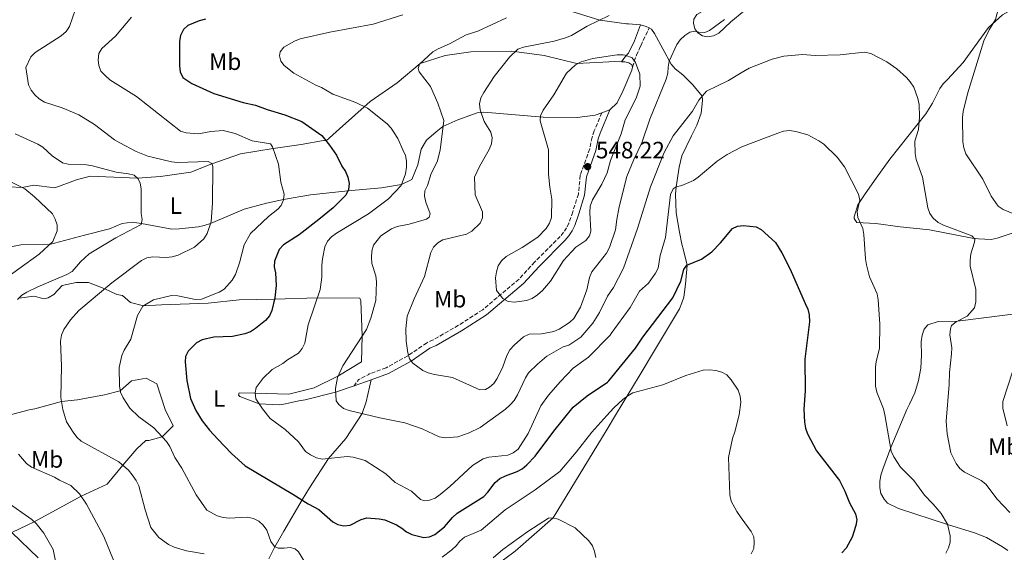
# Model space of a CAD drawing. Units: metres. Extents: x 570113 to 573557, y 4710280 to 4712628.
# Drawn here: x 571537 to 571953, y 4711650 to 4711875 of the extents above; entities that cross this region are included whole.
import ezdxf
from ezdxf.enums import TextEntityAlignment as Align

# ---------------------------------------------------------------- set-up
doc = ezdxf.new("R2010")
doc.units = ezdxf.units.M
doc.header["$MEASUREMENT"] = 0
doc.linetypes.add('DGN Style 3', pattern=[2.435890702152634, 1.739921930109024, -0.6959687720436097])
for name, color, linetype, lineweight in [('Barranco lineal', 142, 'DGN Style 3', 13), ('Camino', 7, 'DGN Style 3', 0), ('Cota de punto acotado terreno', 7, 'Continuous', 0), ('Curva de nivel directora', 30, 'Continuous', 30), ('Curva de nivel intermedia', 30, 'Continuous', 0), ('Etiqueta de uso rústico', 92, 'Continuous', 0), ('Línea de cambio de uso (parcela vista)', 92, 'Continuous', 0), ('Margen derecho', 7, 'Continuous', 0), ('Punto acotado terreno (símbolo)', 7, 'Continuous', 0)]:
    doc.layers.add(name, color=color, linetype=linetype, lineweight=lineweight)
doc.styles.add('Style-Arial', font='arial.ttf')

# ---------------------------------------------------------------- blocks, each defined once
blk = doc.blocks.new('5PATER')
at = {"layer": 'Barranco lineal', "linetype": 'Continuous', "lineweight": 0}
h = blk.add_hatch(color=51, dxfattribs=at)
edge = h.paths.add_edge_path()
edge.add_ellipse((0, 0), major_axis=(-0.1095731443231308, -0.1110710700762829), ratio=0.9994222409660317, start_angle=0, end_angle=360)

msp = doc.modelspace()

# ---------------------------------------------------------------- linework, layer by layer
at = {"layer": 'Camino', "color": 7, "linetype": 'DGN Style 3', "lineweight": 0, "extrusion": (-0.273131909453642, 0.1525321662207383, 0.9498067689305107), "elevation": 563054.4542355966, "flags": 128}
msp.add_lwpolyline([(-4392454.080389415, -1707775.560869495), (-4392449.515479916, -1707778.725454975), (-4392446.277235268, -1707779.172972114)], dxfattribs=at)
at = {"layer": 'Camino', "color": 7, "linetype": 'DGN Style 3', "lineweight": 0, "extrusion": (-0.1734850774536013, -0.06327102861646454, 0.9828019662367047), "elevation": -396766.5817397075, "flags": 128}
msp.add_lwpolyline([(-4230649.331671976, 2114559.77572291), (-4230649.331671977, 2114558.85512528)], dxfattribs=at)
at = {"layer": 'Camino', "color": 7, "linetype": 'DGN Style 3', "lineweight": 0}
for points in [[(571796.1199999999, 4711854.949999999, 545.3399999999966), (571797.8000000007, 4711859.930000002, 544.3000000000029), (571799.6499999971, 4711863.970000001, 543.1600000000036), (571803.1999999988, 4711871.449999999, 541.6900000000023)], [(571783.1999999983, 4711835.630000001, 547.6000000000059), (571780.0100000009, 4711827.960000002, 547.7299999999959), (571779.1000000013, 4711825.270000001, 547.7299999999959), (571778.0700000008, 4711820.359999999, 547.7299999999959), (571774.0699999998, 4711809.180000002, 547.7299999999959), (571773.2800000008, 4711801.26, 547.7299999999959), (571770.879999998, 4711793.710000002, 546.9900000000054), (571769.2899999988, 4711788.990000002, 546.9900000000054), (571768.3199999988, 4711787.02, 546), (571767.0399999979, 4711785.12, 545.5000000000001), (571765.6099999996, 4711783.350000001, 545.5000000000001), (571754.7699999991, 4711772.510000001, 545.5000000000001), (571748.1900000009, 4711765.310000001, 545.7500000000001), (571732.8399999997, 4711752.37, 544.2599999999949), (571722.5300000011, 4711745.77, 542.3999999999943), (571711.8999999983, 4711739.609999999, 541.0399999999937), (571709.149999999, 4711738.380000002, 541.0399999999937), (571701.1999999986, 4711732.890000001, 540.0000000000001), (571691.9499999993, 4711727.850000001, 538.5200000000041), (571685.3099999985, 4711725.390000002, 537.2400000000054)]]:
    msp.add_polyline3d(points, dxfattribs=at)
at = {"layer": 'Curva de nivel directora', "color": 30, "linetype": 'Continuous', "lineweight": 30, "elevation": 525.0000000000001, "flags": 128}
for points in [[(571615.5899999988, 4711875.11), (571612.9600000002, 4711874.490000002), (571608.139999999, 4711872.510000001), (571606.3399999996, 4711870.77), (571605.0700000001, 4711868.330000001), (571604.5800000007, 4711865.880000002), (571604.6199999986, 4711855.440000001), (571604.8800000001, 4711852.880000002), (571606.02, 4711850.580000003), (571609.869999999, 4711847.980000002), (571619.069999999, 4711843.78), (571631.5900000005, 4711840.020000001), (571636.7299999992, 4711838.890000002), (571641.6800000002, 4711836.949999999), (571649.1399999988, 4711834.810000002), (571656.3299999995, 4711831.900000002), (571664.7800000008, 4711826.020000001), (571668.1, 4711821.960000002), (571671.0500000004, 4711817.7), (571673.29, 4711813.02), (571674.8099999999, 4711810.730000001), (571675.8400000003, 4711808.360000002), (571676.2899999997, 4711805.740000002), (571676.0499999982, 4711803.11), (571674.9999999999, 4711800.84), (571669.5399999993, 4711795.490000002), (571663.5800000004, 4711790.430000001), (571655.2000000007, 4711784.010000001), (571648.6200000005, 4711779.770000001), (571646.7299999994, 4711777.810000001), (571644.8299999995, 4711772.949999999), (571644.6900000009, 4711770.460000002), (571645.1600000003, 4711767.949999999), (571645.48, 4711762.54), (571644.8899999998, 4711757.390000002), (571643.6000000001, 4711752.090000001), (571642.6199999988, 4711749.800000002), (571640.9899999994, 4711747.859999999), (571636.8200000008, 4711744.359999999), (571634.6999999996, 4711743.029999999), (571632.2199999986, 4711742.2), (571627.0399999997, 4711741.050000001), (571619.1600000006, 4711740.710000001), (571614.1299999993, 4711739.62), (571611.8699999994, 4711738.350000001), (571608.2599999997, 4711734.83), (571607.1899999991, 4711732.57), (571607.0599999994, 4711730.310000001), (571607.6999999987, 4711722.410000003), (571609.3199999991, 4711714.840000001), (571611.5499999998, 4711709.800000001), (571614.2099999997, 4711705.449999999), (571617.3199999989, 4711701.420000001)], [(571617.3199999989, 4711701.420000001), (571620.8199999991, 4711697.59), (571626.6500000008, 4711691.590000001), (571632.3199999991, 4711686.369999999), (571652.5799999988, 4711674.440000001), (571659.0099999994, 4711670.28), (571663.52, 4711667.92), (571669.4000000008, 4711662.75), (571671.6000000002, 4711661.560000001), (571674.1399999994, 4711661.070000002), (571676.7799999992, 4711661.26), (571681.389999998, 4711663.650000001), (571683.7899999986, 4711664.380000002), (571689.019999999, 4711663.990000002), (571691.4699999989, 4711663.510000001), (571696.3700000005, 4711661.440000001), (571698.6799999995, 4711660.080000003), (571700.5899999982, 4711658.470000003), (571702.8799999993, 4711657.41), (571707.9499999988, 4711656.050000002), (571710.3799999984, 4711656.310000001), (571712.6299999993, 4711657.390000001), (571716.619999999, 4711660.570000002), (571720.079999999, 4711664.540000001), (571722.0899999985, 4711666.310000001), (571733.2599999999, 4711673.420000001), (571735.019999999, 4711675.2), (571738.1399999993, 4711679.36), (571740.0999999996, 4711680.960000004), (571742.3999999996, 4711682.180000001), (571747.3399999995, 4711683.939999999), (571749.5399999988, 4711685.130000001), (571751.5300000003, 4711686.760000001), (571755.0099999983, 4711690.450000001), (571762.9000000006, 4711701.080000001), (571771.0999999993, 4711711.130000001), (571777.019999998, 4711715.920000001), (571785.5999999989, 4711721.770000001), (571786.1100000008, 4711722.300000003), (571797.3899999995, 4711736.130000001), (571800.4800000008, 4711740.789999999), (571813.19, 4711757.430000001), (571816.5299999993, 4711764.400000002), (571817.8399999992, 4711769.359999999), (571819.0899999987, 4711771.150000002), (571825.3000000002, 4711773.74), (571829.6499999999, 4711776.86), (571833.4199999984, 4711780.600000001), (571838.4199999986, 4711786.65), (571840.5699999987, 4711787.65), (571843.0399999986, 4711788.01), (571848.3899999997, 4711787.380000002), (571850.6299999993, 4711786.270000001), (571856.5899999982, 4711780.75), (571859.3499999987, 4711776.470000002), (571862.8600000002, 4711769.560000001), (571869.2399999994, 4711755.050000002), (571870.2699999998, 4711752.62), (571870.8399999997, 4711750.180000001), (571870.9899999995, 4711747.230000001), (571869.0499999993, 4711731.5), (571869.1199999988, 4711718.060000002), (571868.6600000005, 4711710.260000002), (571868.8599999994, 4711704.880000001), (571869.3400000001, 4711702.26), (571870.1899999994, 4711699.91), (571874.0000000005, 4711692.770000001), (571883.6999999988, 4711680.180000001), (571885.9599999986, 4711675.650000001), (571887.8699999996, 4711670.680000001), (571890.4299999989, 4711666.060000001), (571890.99, 4711663.539999999), (571890.5999999989, 4711661.210000004), (571889.0599999988, 4711656.160000001), (571886.4999999994, 4711651.61), (571884.7200000002, 4711649.59)]]:
    msp.add_lwpolyline(points, dxfattribs=at)
at = {"layer": 'Curva de nivel intermedia', "color": 30, "linetype": 'Continuous', "lineweight": 0, "flags": 128}
for points, elevation in [([(571955.3699999999, 4711889.5), (571951.1000000007, 4711880.390000001), (571949.6600000013, 4711875.079999999), (571946.9600000011, 4711870.699999998), (571944.6600000011, 4711866.02), (571937.8100000003, 4711843.65), (571935.9599999995, 4711836.149999999), (571935.6399999999, 4711833.67), (571935.7899999997, 4711823.300000001), (571936.2600000014, 4711820.84), (571937.170000001, 4711818.259999999), (571944.2300000021, 4711807.480000001), (571947.8600000018, 4711800.38), (571950.7699999999, 4711796.099999999), (571952.8700000009, 4711794.749999999), (571957.680000001, 4711792.779999999)], 540.0000000000001), ([(571560.5800000011, 4711879.439999999), (571558.1600000003, 4711872.130000001), (571556.740000001, 4711870.03), (571554.6300000009, 4711868.189999998), (571543.5900000014, 4711861.06), (571541.7800000008, 4711859.29), (571539.6599999997, 4711854.689999999), (571540.7700000006, 4711847.439999999), (571541.8400000012, 4711845.099999999), (571543.3900000004, 4711843.140000001), (571545.3100000003, 4711841.520000001), (571547.5800000012, 4711840.05), (571554.9599999995, 4711837.650000001), (571562.0499999997, 4711834.73), (571568.7400000016, 4711830.680000001), (571577.07, 4711824.210000001), (571579.3699999999, 4711822.880000001), (571586.3300000003, 4711819.269999999), (571591.1700000018, 4711817.269999999), (571593.5900000002, 4711816.649999999), (571601.2800000014, 4711814.92), (571603.7800000004, 4711814.650000001), (571616.74, 4711815.02), (571618.2599999999, 4711814.189999999), (571618.7300000016, 4711812.91), (571618.6100000008, 4711797.51), (571618.0000000006, 4711789.460000001), (571616.2700000005, 4711784.639999999), (571614.8700000013, 4711782.369999998), (571611.0100000012, 4711778.869999998), (571603.9900000005, 4711775.380000001), (571601.5800000009, 4711774.710000001), (571598.9500000002, 4711774.5), (571593.370000001, 4711774.689999999), (571590.8200000008, 4711774.279999999), (571588.5800000011, 4711773.159999999), (571576.0500000007, 4711763.749999999), (571562.0000000005, 4711752.090000001), (571558.4800000022, 4711748.149999999), (571555.7199999995, 4711743.930000001), (571554.7300000016, 4711741.63), (571554.3100000013, 4711739.100000001), (571554.7300000016, 4711728.519999999), (571554.4000000008, 4711715.220000002), (571555.2400000012, 4711710.149999999), (571556.8500000006, 4711705.02), (571559.5900000008, 4711700.529999999), (571561.1599999999, 4711698.52), (571563.0300000008, 4711696.850000001), (571578.9200000007, 4711688.079999999), (571582.990000001, 4711684.489999999), (571584.6000000002, 4711682.579999999), (571586.3200000013, 4711680.180000001), (571587.4099999999, 4711677.930000001), (571590.0600000008, 4711667.75), (571592.5199999996, 4711660.260000001), (571595.8900000001, 4711656.069999999), (571600.0200000008, 4711653.09), (571602.4000000012, 4711651.939999999), (571607.5100000009, 4711650.49), (571615.0700000003, 4711649.109999999)], 515.0000000000001), ([(571593.6399999993, 4711756.529999999), (571601.2500000001, 4711758.310000001), (571603.8400000007, 4711758.21), (571611.4300000013, 4711756.639999999), (571613.9500000004, 4711756.829999999), (571621.3800000001, 4711759.71), (571623.5199999993, 4711761.020000001), (571626.8699999999, 4711764.889999999), (571628.3200000004, 4711767.189999999), (571630.0199999991, 4711772.23), (571631.9900000006, 4711779.78), (571634.6100000002, 4711784.55), (571642.1800000007, 4711791.779999998), (571646.1600000015, 4711794.890000001), (571647.6400000014, 4711796.430000001), (571648.530000001, 4711798.84), (571648.8600000017, 4711801.159999999), (571647.5300000019, 4711806.26), (571646.4500000001, 4711813.869999998), (571643.9100000008, 4711821.27), (571643.0800000015, 4711822.460000001), (571635.2800000008, 4711823.730000001), (571628.1600000017, 4711826.899999999), (571623.0800000011, 4711828.179999998), (571617.8600000021, 4711827.749999999), (571612.5800000003, 4711826.73), (571607.3900000001, 4711827.069999999), (571605.0099999997, 4711827.859999998), (571586.4100000008, 4711842.52), (571575.1600000011, 4711849.58), (571573.1200000005, 4711851.369999998), (571571.3800000014, 4711853.21), (571570.4600000005, 4711855.539999999), (571570.1800000012, 4711858.020000001), (571570.540000001, 4711860.609999998), (571571.7800000014, 4711862.779999999), (571577.5800000018, 4711868.05), (571584.3000000007, 4711876.039999999)], 520), ([(571699.0700000006, 4711876.95), (571686.4999999999, 4711873.119999999), (571668.1400000001, 4711869.67), (571655.6000000008, 4711866.930000001), (571653.2300000016, 4711865.92), (571648.7600000012, 4711863.36), (571647.1200000005, 4711861.369999998), (571646.9100000004, 4711859.67)], 530.0000000000001), ([(571742.9500000017, 4711875.74), (571730.7099999996, 4711870.15), (571725.8100000002, 4711868.499999999), (571718.7600000004, 4711864.759999999), (571713.9600000014, 4711862.699999998), (571711.7999999999, 4711861.399999999), (571706.0700000012, 4711856.140000001), (571705.47, 4711854.350000001), (571705.9100000003, 4711852.890000001), (571710.7800000008, 4711846.779999999), (571713.8300000017, 4711839.66), (571716.3200000017, 4711832.32), (571714.8100000008, 4711819.79), (571713.53, 4711814.880000001), (571711.0600000002, 4711810.009999999), (571709.4300000007, 4711804.92), (571708.3399999999, 4711802.65), (571708.2700000006, 4711800.33), (571708.8300000017, 4711797.890000001), (571710.66, 4711792.890000001), (571710.1700000005, 4711791.480000001), (571709.0000000015, 4711790.660000001), (571701.7500000006, 4711788.49), (571696.6100000018, 4711787.489999999), (571694.2200000002, 4711786.49), (571689.7300000021, 4711783.649999999), (571686.6600000008, 4711779.67), (571685.9800000014, 4711777.070000002), (571685.8300000017, 4711774.369999998), (571685.9800000014, 4711771.869999999), (571687.6100000008, 4711766.680000001), (571687.9000000014, 4711764.199999998), (571687.6300000009, 4711756.21), (571685.5700000001, 4711748.74), (571683.7100000004, 4711744.039999999), (571673.6299999999, 4711728.599999999), (571671.3900000001, 4711723.76), (571670.5499999997, 4711718.999999999), (571670.8400000002, 4711713.829999999), (571672.0200000005, 4711712.230000001), (571673.9800000007, 4711710.67), (571676.3900000004, 4711709.759999999), (571689.3099999996, 4711706.619999998), (571699.9300000012, 4711704.600000001), (571707.2900000016, 4711702.069999999)], 535), ([(571786.2600000005, 4711876.710000001), (571776.9600000001, 4711872.180000001), (571770.3600000017, 4711868.230000001), (571767.8600000006, 4711867.24), (571763.0500000004, 4711865.84), (571750.0700000008, 4711863.4), (571747.7300000004, 4711862.52), (571744.150000002, 4711859.109999998), (571737.660000001, 4711850.939999999), (571733.2599999999, 4711844.249999999), (571731.9700000002, 4711841.88), (571731.4500000017, 4711839.439999999), (571731.6799999997, 4711836.9), (571733.4800000011, 4711831.989999999), (571736.2300000004, 4711827.480000001), (571736.7800000003, 4711825.029999999), (571736.5099999999, 4711822.539999999), (571735.5800000001, 4711820.13), (571731.4500000017, 4711812.890000001), (571729.3000000014, 4711808.369999998), (571729.6400000012, 4711800.929999999), (571732.680000001, 4711793.720000001), (571732.6900000023, 4711791.239999999), (571731.7900000014, 4711788.88), (571728.2199999996, 4711785.529999998), (571726.0100000012, 4711784.25), (571716.0300000012, 4711781.949999998), (571713.8699999999, 4711780.689999999), (571712.0300000003, 4711778.84), (571710.9000000014, 4711776.609999998), (571708.2000000014, 4711766.349999999), (571703.8099999991, 4711756.999999999), (571700.9200000013, 4711749.59), (571700.2599999997, 4711744.279999998), (571700.4000000005, 4711739.029999998), (571701.1200000002, 4711734.07), (571701.8400000001, 4711731.59), (571703.3100000008, 4711729.720000001), (571707.4800000016, 4711726.689999999), (571709.7700000004, 4711725.699999999), (571712.380000001, 4711725.039999999), (571719.9900000019, 4711723.67), (571731.6000000014, 4711718.5), (571734.0199999999, 4711718.640000001), (571735.6800000007, 4711719.570000002), (571737.5400000003, 4711721.23), (571738.9700000008, 4711723.319999999), (571741.3899999993, 4711728.220000001), (571742.9900000019, 4711733.039999999), (571744.3300000008, 4711735.359999998), (571746.100000001, 4711737.369999999), (571750.0999999997, 4711740.930000001), (571752.4500000011, 4711741.970000001), (571757.6900000004, 4711742.119999999), (571762.8400000003, 4711743.190000001), (571765.1400000004, 4711744.17), (571769.5300000003, 4711746.909999999), (571771.3800000009, 4711748.599999999), (571774.2199999996, 4711753.4), (571776.79, 4711760.74), (571778.0000000015, 4711766.009999999), (571779.0200000008, 4711768.329999999), (571785.2300000001, 4711776.250000001), (571786.4200000014, 4711778.600000001), (571788.9299999994, 4711786.15), (571789.5400000018, 4711790.550000002), (571790.57, 4711795.8), (571793.8300000011, 4711808.649999999), (571796.7700000004, 4711815.859999998), (571800.1100000021, 4711822.900000001), (571803.5099999994, 4711832.92), (571810.3500000013, 4711849.88)], 540.0000000000001), ([(571810.3500000013, 4711849.88), (571811.1700000016, 4711852.380000001), (571811.2099999996, 4711854.929999999), (571811.6900000002, 4711857.380000001), (571814.8799999999, 4711864.46), (571816.3400000016, 4711866.489999999), (571818.2500000005, 4711868.250000001), (571820.3800000006, 4711869.71), (571822.5900000011, 4711870.170000001), (571824.2600000009, 4711869.640000001), (571826.7599999999, 4711869.489999999), (571828.690000001, 4711870.380000001), (571835.0000000009, 4711875.05)], 540.0000000000001), ([(571646.9100000004, 4711859.67), (571647.5300000019, 4711857.400000001), (571648.9100000008, 4711855.550000001), (571652.9000000008, 4711852.32), (571662.3200000019, 4711847.24), (571664.6399999999, 4711846.310000001), (571669.4099999997, 4711843.5), (571679.2300000011, 4711840.019999998), (571684.0900000005, 4711837.56), (571692.4700000001, 4711830.999999999), (571694.1100000007, 4711829.109999998), (571696.9500000017, 4711824.73), (571699.0800000017, 4711819.96), (571700.11, 4711817.55), (571700.6300000007, 4711815.100000001), (571700.6300000007, 4711812.599999999), (571700.1800000014, 4711809.81), (571698.3500000008, 4711804.930000001), (571692.990000001, 4711799.269999999), (571684.5199999996, 4711792.939999999), (571670.9499999997, 4711784.730000001), (571668.8399999997, 4711783.140000001), (571667.1600000011, 4711781.279999999), (571666.1300000007, 4711778.970000001), (571665.0399999999, 4711773.81), (571664.7500000016, 4711771.179999999), (571664.7899999997, 4711766.109999999), (571664.0900000001, 4711760.869999998), (571659.0099999994, 4711745.91), (571657.6799999995, 4711738.189999999), (571656.5199999994, 4711735.98), (571654.880000001, 4711734.039999999), (571650.2800000011, 4711731.199999998), (571648.37, 4711729.58), (571643.77, 4711727.079999999), (571640.0100000004, 4711723.480000001), (571637.0199999998, 4711719.41), (571636.5700000004, 4711717.17), (571636.9500000004, 4711714.699999998), (571639.6700000007, 4711710.449999999), (571642.980000001, 4711706.439999999), (571649.2599999995, 4711701.75), (571654.9100000003, 4711696.49), (571657.9500000001, 4711692.409999999), (571660.0100000009, 4711690.989999999), (571662.5499999999, 4711689.74), (571664.9999999999, 4711689.199999999), (571675.5200000008, 4711690.350000001), (571678.0000000017, 4711690.009999998), (571683.1100000015, 4711688.609999999), (571691.7999999997, 4711683.01), (571695.8200000006, 4711679.3), (571702.7400000007, 4711675.649999999), (571706.5700000018, 4711672.140000001), (571708.3300000009, 4711671.590000001), (571710.3499999993, 4711671.899999999), (571712.7099999996, 4711672.719999999), (571714.870000001, 4711674.230000001), (571718.9900000005, 4711677.59), (571728.5700000006, 4711686.460000001), (571732.9500000015, 4711689.269999999), (571735.4800000016, 4711690.070000002), (571743.3800000009, 4711690.88), (571745.7600000014, 4711691.899999999), (571747.7700000008, 4711693.390000001), (571752.0500000011, 4711700.02), (571757.4700000014, 4711711.73), (571760.6200000008, 4711716.180000001), (571765.6600000011, 4711722.060000001), (571771.1100000005, 4711727.630000001), (571777.5800000014, 4711732.350000001), (571786.6600000006, 4711741.659999999), (571787.120000001, 4711742.26), (571795.2200000014, 4711753.36), (571799.0900000005, 4711760.15), (571802.8600000013, 4711763.529999998), (571805.8899999999, 4711767.75), (571806.9900000019, 4711769.99), (571807.8500000001, 4711775.300000001), (571810.0600000008, 4711782.909999999), (571812.2600000001, 4711801.05), (571813.2900000006, 4711803.390000001), (571814.6299999994, 4711804.3), (571817.0500000002, 4711804.930000001), (571821.9100000017, 4711806.98), (571823.9900000005, 4711808.369999998), (571831.9100000019, 4711815.119999998), (571836.2400000015, 4711817.930000001), (571842.1453749982, 4711821.060979378), (571843.0300000019, 4711821.529999998), (571857.65, 4711827.009999999), (571860.0800000018, 4711827.800000001), (571862.5700000018, 4711828.09), (571865.1900000015, 4711827.689999999), (571870.3200000012, 4711826.320000002), (571874.9600000015, 4711823.71), (571877.1200000006, 4711822.310000001), (571882.6799999997, 4711816.910000001), (571885.7700000008, 4711812.710000001), (571891.77, 4711801.180000001), (571892.2300000004, 4711798.67), (571891.1900000012, 4711793.720000001)], 530.0000000000001), ([(571707.2900000016, 4711702.069999999), (571714.4100000006, 4711698.59), (571716.8800000005, 4711698.220000001), (571722.2400000005, 4711698.689999999), (571727.0599999996, 4711700.25), (571731.7600000001, 4711702.630000001), (571742.5000000001, 4711710.359999999), (571744.4400000003, 4711712.17), (571746.0800000009, 4711714.05), (571747.5800000008, 4711716.42), (571750.9300000012, 4711723.519999999), (571752.240000001, 4711725.65), (571755.9400000003, 4711729.380000001), (571759.9200000011, 4711732.699999998), (571766.800000001, 4711736.67), (571769.2199999995, 4711737.329999999), (571774.2799999999, 4711740.689999999), (571779.4500000001, 4711746.720000001), (571782.1700000003, 4711751.189999999), (571785.6500000004, 4711758.140000002), (571788.0900000011, 4711761.76), (571792.3899999994, 4711769.930000001), (571798.3200000017, 4711786.749999999), (571803.7500000009, 4711804.310000001), (571809.5600000002, 4711818.810000001), (571813.3300000008, 4711825.890000001), (571821.5099999993, 4711836.300000001), (571824.1900000017, 4711840.949999998), (571827.5100000009, 4711844.75), (571836.7000000018, 4711849.249999999), (571842.1453749982, 4711852.48241438), (571845.4600000015, 4711854.449999998), (571855.2100000014, 4711858.3), (571860.1500000011, 4711859.489999998), (571868.01, 4711860.220000001), (571873.4400000017, 4711859.869999998), (571883.9300000012, 4711860.139999999), (571894.2700000012, 4711861.189999999), (571896.9199999999, 4711860.680000001), (571903.7000000014, 4711857.090000001), (571907.8900000001, 4711854.12), (571912.0000000007, 4711850.590000001), (571913.6200000012, 4711848.689999999), (571915.15, 4711846.42), (571916.7800000017, 4711841.58), (571917.3800000007, 4711839.119999999), (571917.5599999996, 4711833.750000001), (571917.1399999993, 4711828.599999999), (571915.5800000014, 4711823.58), (571915.6999999998, 4711818.369999998), (571916.1500000014, 4711815.920000001), (571918.8100000012, 4711808.399999999), (571921.0300000008, 4711795.429999999), (571921.8300000011, 4711793.059999999), (571923.2600000014, 4711791.000000001), (571925.4500000019, 4711789.21), (571927.6600000003, 4711788.039999999), (571939.7100000002, 4711783.58), (571940.8500000001, 4711782.189999999), (571940.7300000016, 4711780.890000001), (571939.2400000008, 4711776.039999999), (571938.9000000011, 4711773.369999999), (571938.9500000002, 4711770.819999999), (571941.3900000011, 4711760.890000001), (571941.3100000005, 4711755.640000001), (571940.800000001, 4711753.189999998), (571937.7099999997, 4711749.67), (571933.0200000004, 4711747.180000001), (571931.0399999999, 4711745.640000001), (571930.650000001, 4711744.259999999), (571930.3100000012, 4711741.779999999), (571931.1300000015, 4711736.259999999), (571931.0900000012, 4711733.76), (571930.1500000003, 4711725.859999998), (571930.0900000001, 4711720.710000001), (571928.8099999992, 4711705.239999999), (571929.1700000013, 4711699.91), (571930.8099999997, 4711691.91), (571933.0100000014, 4711687.38), (571934.5200000001, 4711685.259999999), (571936.5200000006, 4711683.66), (571943.5500000003, 4711680.119999997), (571945.5700000008, 4711678.66), (571950.3200000006, 4711672.259999999), (571955.740000001, 4711666.619999999)], 535), ([(571746.2300000007, 4711755.510000001), (571743.6300000012, 4711755.820000002), (571741.3899999993, 4711757.039999999), (571738.630000001, 4711760.499999999), (571738.3000000003, 4711765.88), (571738.610000001, 4711768.380000001), (571739.4100000011, 4711770.88), (571740.7900000003, 4711772.970000001), (571742.7300000003, 4711774.810000001), (571749.5200000008, 4711778.710000002), (571756.1799999995, 4711783.060000001), (571759.72, 4711786.710000001), (571761.0900000002, 4711788.929999999), (571761.8700000002, 4711791.3), (571762.1100000016, 4711799.13), (571761.1799999997, 4711804.159999999), (571760.6000000007, 4711809.630000001), (571760.6699999999, 4711820), (571757.1300000016, 4711832.159999999), (571757.2600000014, 4711834.37), (571758.4100000003, 4711836.759999999), (571762.8499999993, 4711843.25), (571768.2800000008, 4711852.350000001), (571772.1200000008, 4711855.930000001), (571774.4299999997, 4711857.180000001), (571779.4200000009, 4711858.519999999), (571789.6500000014, 4711860.039999999), (571792.270000001, 4711860.119999999), (571793.0100000007, 4711859.96), (571795.9800000014, 4711858.81), (571797.4800000011, 4711856.8), (571799.2800000005, 4711851.939999999), (571799.380000001, 4711846.829999999), (571797.7200000003, 4711841.810000001), (571793.1100000015, 4711832.680000001), (571791.3500000001, 4711826.739999998), (571786.8100000004, 4711815.390000001), (571785.4500000014, 4711810.17), (571783.1400000004, 4711805.399999999), (571779.1799999995, 4711798.739999998), (571778.2400000007, 4711796.15), (571778.0599999996, 4711793.49), (571778.4800000021, 4711785.609999999), (571778.0000000015, 4711783.57), (571776.5000000017, 4711781.609999998), (571772.2700000005, 4711778.819999998), (571766.9400000018, 4711773.170000001), (571761.5100000004, 4711764.429999999), (571758.1200000019, 4711760.510000001), (571755.9500000015, 4711758.609999998), (571753.7600000009, 4711757.119999999), (571751.3899999994, 4711756.259999999), (571746.2300000007, 4711755.510000001)], 545), ([(571535.1500000014, 4711826.75), (571544.7200000002, 4711822.4), (571546.8200000012, 4711821.039999999), (571550.790000001, 4711817.369999999), (571555.1300000016, 4711814.419999998), (571557.5600000012, 4711813.830000001), (571565.2900000005, 4711813.59), (571567.7600000004, 4711813.24), (571577.85, 4711810.539999999), (571583.0700000013, 4711809.869999997), (571585.4899999999, 4711809.180000001), (571587.1900000009, 4711807.730000001), (571587.9500000008, 4711805.909999999), (571588.4100000013, 4711803.42), (571588.350000001, 4711793.090000001), (571588.8700000017, 4711790.5), (571588.3900000011, 4711788.42), (571577.7400000005, 4711782.810000001), (571566.4400000017, 4711776.009999999), (571562.7500000015, 4711772.59), (571559.1900000008, 4711768.470000001), (571557.0400000005, 4711767.199999998), (571544.7200000002, 4711762.07), (571540.0800000001, 4711759.819999999), (571537.8899999994, 4711758.499999999), (571536.1799999997, 4711756.680000001)], 510), ([(571529.8499999995, 4711808.150000001), (571539.2599999997, 4711803.490000002), (571543.3700000001, 4711800.109999998), (571550.9400000006, 4711792.88), (571552.0899999996, 4711790.599999998), (571552.8200000004, 4711788.2), (571552.9400000012, 4711785.699999998), (571551.0900000005, 4711781.179999999), (571545.2200000008, 4711775.910000001), (571527.9899999999, 4711763.430000001)], 505), ([(571891.1900000012, 4711793.720000001), (571891.4900000006, 4711791.350000001), (571893.6000000006, 4711786.680000001), (571894.0499999999, 4711784.220000002), (571894.64, 4711773.820000002), (571895.0800000003, 4711771.36), (571896.3800000012, 4711766.239999999), (571899.5500000007, 4711759.029999998), (571900.0600000003, 4711756.519999999), (571900.7399999998, 4711746.189999999), (571900.5499999998, 4711735.92), (571899.24, 4711730.519999999), (571898.9600000005, 4711728.039999997), (571898.9299999994, 4711720.099999999), (571899.5000000015, 4711717.57), (571902.2300000007, 4711710.399999999), (571902.8299999997, 4711707.970000001), (571905.6000000013, 4711692.57), (571906.6100000016, 4711690.119999998), (571909.4500000003, 4711685.810000001), (571915.1600000013, 4711680.149999999), (571919.5700000012, 4711674), (571923.3300000008, 4711670.23), (571926.6900000003, 4711666.15), (571929.3400000011, 4711661.710000001), (571930.5400000014, 4711656.82), (571930.4400000009, 4711654.16), (571929.7500000002, 4711651.699999999), (571928.6799999997, 4711649.38)], 530.0000000000001), ([(571657.5900000001, 4711645.710000002), (571654.9500000003, 4711649.989999999), (571653.5800000002, 4711651.279999999), (571651.3899999997, 4711651.869999999), (571648.8700000007, 4711651.51), (571646.3700000017, 4711651.579999999), (571644.7800000003, 4711652.249999999), (571643.2300000013, 4711654.319999999), (571641.5400000014, 4711659.140000001), (571640.0199999993, 4711661.3), (571638.1300000006, 4711663.000000001), (571635.8799999999, 4711664.08), (571633.3699999996, 4711664.640000002), (571625.6700000018, 4711664.259999999), (571623.0099999997, 4711664.469999999), (571620.6000000001, 4711665.220000001), (571616.150000002, 4711667.659999998), (571611.6799999995, 4711674.099999999), (571605.5400000017, 4711685.33), (571602.6300000015, 4711689.850000001), (571600.4800000013, 4711694.49), (571599.1300000012, 4711696.59), (571593.76, 4711702.480000001), (571587.400000001, 4711707.140000001), (571583.5600000009, 4711710.769999999), (571580.7800000004, 4711715.069999999), (571579.6400000004, 4711717.49), (571579.2000000001, 4711720.199999999), (571579.0599999992, 4711727.869999998), (571580.2599999995, 4711732.939999999), (571581.2699999998, 4711735.230000001), (571584.0800000017, 4711739.849999999), (571586.9000000003, 4711749.88), (571589.1100000008, 4711753.839999998), (571593.6399999993, 4711756.529999999)], 520), ([(571846.4100000014, 4711649.109999999), (571847.4100000006, 4711651.4), (571847.6299999997, 4711654.050000001), (571847.4700000009, 4711656.4), (571846.3900000014, 4711658.66), (571842.1453749982, 4711664.388183256), (571840.2100000011, 4711666.999999999), (571837.92, 4711671.470000001), (571837.2800000008, 4711674.08), (571836.8000000002, 4711689.91), (571838.3899999994, 4711697.890000001), (571839.4500000011, 4711700.67), (571841.3300000009, 4711707.970000001), (571841.9600000012, 4711713.319999999), (571841.6900000008, 4711715.809999999), (571840.8200000012, 4711718.289999999), (571837.9000000021, 4711722.74), (571836.1100000017, 4711724.779999998), (571833.9200000013, 4711725.98), (571831.3799999999, 4711726.71), (571828.7500000013, 4711727.01), (571826.1000000006, 4711726.8), (571818.6500000005, 4711724.58), (571808.9600000011, 4711720.640000001), (571796.3300000001, 4711717.210000001), (571794.1300000006, 4711716.02), (571792.0899999999, 4711714.400000001), (571788.2800000011, 4711710.919999998), (571785.3799999999, 4711707.669999998), (571778.9000000001, 4711700.529999999), (571772.36, 4711692.13), (571765.4800000001, 4711683.96), (571755.0100000005, 4711676.249999999), (571742.2699999999, 4711667.739999999), (571732.2400000007, 4711659.140000001), (571725.1500000008, 4711656.149999999), (571723.2199999995, 4711654.569999999), (571721.6700000005, 4711652.560000001), (571719.7999999997, 4711650.800000001), (571715.7100000015, 4711647.789999999)], 520), ([(571956.900000001, 4711726.16), (571952.7600000014, 4711713.5), (571952.690000002, 4711710.789999999), (571954.5400000006, 4711703.34)], 540.0000000000001), ([(571536.5300000005, 4711691.32), (571539.9400000013, 4711687.38), (571541.990000001, 4711685.810000001), (571551.7300000021, 4711681.56), (571553.870000001, 4711680.259999999), (571558.6200000008, 4711678.119999999), (571562.3400000001, 4711674.480000001), (571565.2800000015, 4711670.16), (571572.650000001, 4711656.499999999), (571576.7500000005, 4711646.529999999)], 510), ([(571531.3800000006, 4711671.230000001), (571542.1699999998, 4711663.66), (571544.0000000005, 4711661.949999998), (571547.2900000006, 4711657.849999999), (571551.1700000009, 4711650.970000001), (571552.730000001, 4711643.220000001)], 505), ([(571737.2000000007, 4711647.529999998), (571741.280000002, 4711650.939999999), (571751.9000000014, 4711658.62), (571760.650000002, 4711664.289999999), (571762.3799999999, 4711664.42), (571764.7900000017, 4711663.77), (571771.9599999998, 4711660.119999999), (571777.6900000009, 4711654.730000001), (571779.2399999999, 4711652.490000002), (571780.1600000008, 4711650.15), (571780.7100000005, 4711647.679999999)], 515.0000000000001)]:
    msp.add_lwpolyline(points, dxfattribs=dict(at, elevation=elevation))
at = {"layer": 'Línea de cambio de uso (parcela vista)', "color": 92, "linetype": 'Continuous', "lineweight": 0, "extrusion": (-0.1258404722961206, -0.3056125753760875, 0.9438035438078651), "elevation": -1511451.904482348, "flags": 128}
msp.add_lwpolyline([(-1265314.196706809, 4317776.492617581), (-1265311.664720604, 4317776.795183043), (-1265310.242348117, 4317776.613643765)], dxfattribs=at)
at = {"layer": 'Línea de cambio de uso (parcela vista)', "color": 92, "linetype": 'Continuous', "lineweight": 0, "extrusion": (0.01589429051617134, 0.005581923456034578, 0.9998580967614948), "elevation": 35936.78640099594, "flags": 128}
msp.add_lwpolyline([(4256191.860171412, -2100445.364363465), (4256191.860171411, -2100448.926048458)], dxfattribs=at)
at = {"layer": 'Línea de cambio de uso (parcela vista)', "color": 92, "linetype": 'Continuous', "lineweight": 0, "extrusion": (-0.2742556139837417, 0.4556408127867963, 0.8468620359429205), "elevation": 1990520.014778737, "flags": 128}
msp.add_lwpolyline([(-2919608.404697716, -3168715.975654716), (-2919621.172556861, -3168711.462787241), (-2919629.305975031, -3168709.375586034)], dxfattribs=at)
at = {"layer": 'Línea de cambio de uso (parcela vista)', "color": 92, "linetype": 'Continuous', "lineweight": 0, "extrusion": (-0.1243332068370329, -0.0421468497752654, 0.9913449937996565), "elevation": -269131.3180233168, "flags": 128}
msp.add_lwpolyline([(-4278778.224223659, 2036356.933849829), (-4278778.224223658, 2036364.474837828)], dxfattribs=at)
at = {"layer": 'Línea de cambio de uso (parcela vista)', "color": 92, "linetype": 'Continuous', "lineweight": 0}
for points in [[(571960.2599999999, 4711929.76, 543.9199999999983), (571951.2699999996, 4711921.859999999, 543.070000000007), (571942.4900000002, 4711916.039999999, 542.7899999999936), (571929.2599999999, 4711909.15, 542.3099999999977), (571915.8399999999, 4711902.640000001, 541.75), (571901.3899999997, 4711895.960000001, 540.8000000000029), (571876.2100000001, 4711886.130000001, 540.0500000000029), (571863.79, 4711883.01, 539.8600000000006), (571858.4900000002, 4711882.619999999, 539.9499999999971), (571855.8499999996, 4711882.369999999, 540.3300000000017), (571848.0800000001, 4711880.880000001, 540.2299999999959), (571843.2300000004, 4711878.5, 540.1399999999994), (571837.6799999997, 4711874.050000001, 538.9100000000036), (571832.7000000002, 4711869.210000001, 539.2899999999936), (571830.4100000003, 4711868.109999999, 539.4799999999959), (571827.8600000005, 4711867.77, 539.8600000000006), (571825.7800000003, 4711868.08, 539.9499999999971), (571823.7300000004, 4711869.439999999, 540.1399999999994), (571822.5199999996, 4711871.060000001, 540.4199999999983), (571821.9900000002, 4711873.52, 540.8999999999943), (571822.1100000005, 4711875.220000001, 541.2700000000041), (571823.3700000001, 4711877.09, 541.4600000000064), (571825.5599999996, 4711878.480000001, 541.75), (571829.3799999999, 4711880.029999999, 542.029999999999)], [(571799.5, 4711872.850000001, 541.6499999999943), (571794.4100000003, 4711873.210000001, 541.75), (571793.6799999997, 4711873.25, 540.1999999999971), (571782.3200000003, 4711874.800000001, 540), (571758.6500000004, 4711882.039999999, 535)], [(571942.4000000004, 4711782.289999999, 535.6999999999971), (571939.8499999996, 4711782.609999999, 535.1300000000047), (571921.7699999996, 4711786.09, 532.9600000000064), (571909.3200000003, 4711787.41, 532.3999999999943), (571899.04, 4711788.789999999, 531.070000000007), (571891.0199999996, 4711789.279999999, 530.2200000000012), (571889.9100000003, 4711790.9, 530.029999999999), (571889.8300000001, 4711791.57, 530.029999999999), (571891.5099999999, 4711796.640000001, 529.9400000000023), (571894.5999999996, 4711801.41, 530.7899999999936), (571899.2300000004, 4711807.960000001, 531.4499999999971), (571905.0199999996, 4711816, 532.7700000000041), (571920.2300000004, 4711835.230000001, 535.8000000000029), (571923.0300000003, 4711839.630000001, 536.6499999999943), (571926.0499999998, 4711845.82, 537.3099999999977), (571927.5, 4711847.869999999, 537.6900000000023), (571929.3200000003, 4711849.74, 538.25), (571936.04, 4711856.82, 538.9100000000036), (571946.75, 4711871.680000001, 539.2899999999936), (571952.5899999999, 4711876.970000001, 540.2299999999959), (571957.8300000001, 4711879.92, 540.8999999999943)], [(571725.7800000003, 4711634.91, 513.029999999999), (571746.5300000003, 4711650.230000001, 513.7700000000041), (571762.6100000005, 4711664.42, 515.0099999999948), (571785.0599999996, 4711701.210000001, 518.7200000000012), (571789.4199999999, 4711708.449999999, 519.7400000000052), (571799, 4711724.27, 521.3500000000058), (571806.2699999996, 4711736.539999999, 522.1000000000058), (571816.0300000003, 4711752.779999999, 523.4900000000052), (571817.0099999999, 4711755.220000001, 523.679999999993), (571817.7999999998, 4711757.67, 524.0599999999977), (571818.6399999997, 4711763.130000001, 524.8099999999977), (571819.3300000001, 4711771.25, 525), (571817.7699999996, 4711777.58, 527.9199999999983), (571817.0499999998, 4711780.039999999, 528.4900000000052), (571815.9900000002, 4711785.16, 528.8699999999953), (571814.5999999996, 4711793.310000001, 528.8699999999953), (571814.3399999999, 4711801.24, 529.0599999999977), (571814.5800000001, 4711804.26, 530), (571815.9600000001, 4711812.560000001, 531.7899999999936), (571816.9800000004, 4711817.449999999, 532.1699999999983), (571821.0700000003, 4711825.890000001, 533.4900000000052), (571823.4100000003, 4711830.390000001, 533.679999999993), (571825.1799999997, 4711835.470000001, 534.0599999999977), (571825.8300000001, 4711840.75, 534.8099999999977), (571825.6699999999, 4711842.640000001, 535), (571821.7000000002, 4711847.390000001, 538.0599999999977), (571817.4199999999, 4711851.609999999, 539.1999999999971), (571814.25, 4711854.210000001, 539.6699999999983), (571812.4800000004, 4711856.220000001, 539.8600000000006), (571805.4900000002, 4711869.08, 541.5599999999977), (571804.2000000002, 4711870.890000001, 541.6499999999943), (571803.2000000002, 4711871.449999999, 541.6900000000023)], [(571791.5099999999, 4711857.17, 545.2599999999948), (571788.7000000002, 4711857.33, 545.2599999999948), (571783.5899999999, 4711856.980000001, 545.2599999999948), (571772.5999999996, 4711856.439999999, 544.6399999999994), (571758.75, 4711859.84, 542.1600000000036), (571745.1799999997, 4711861.680000001, 539.320000000007), (571727.8499999996, 4711861.430000001, 537.7100000000064), (571716.9900000002, 4711859.810000001, 536.3300000000017), (571706.4199999999, 4711856.460000001, 535), (571696.6600000003, 4711848.32, 533.1399999999994), (571685.2000000002, 4711840.380000001, 530.7899999999936), (571672.2400000002, 4711828.850000001, 525.9199999999983), (571666.6100000005, 4711823.779999999, 525), (571665.5300000003, 4711823.949999999, 525), (571656.0599999996, 4711822.15, 522.8999999999943), (571644.1600000003, 4711820.550000001, 520), (571630.3399999999, 4711818.220000001, 518.2700000000041), (571618.3300000001, 4711813.99, 515), (571609.4400000004, 4711810.470000001, 514.6300000000047), (571596.5599999996, 4711808.74, 511.7799999999989), (571586.8399999999, 4711808.029999999, 510), (571566.8899999997, 4711808.779999999, 507.3999999999942), (571561.1299999999, 4711807.210000001, 507.3999999999942), (571551.9299999997, 4711803.850000001, 506.1600000000035), (571542.9900000002, 4711804.970000001, 504.679999999993), (571538.0700000003, 4711804.08, 505), (571526.9500000002, 4711804.630000001, 503.8899999999995)], [(571786.5599999996, 4711836.810000001, 547.6100000000006), (571789.7100000001, 4711839.83, 547.2400000000052), (571792.2699999996, 4711845.050000001, 546.570000000007), (571795.8200000003, 4711853.630000001, 545.429999999993), (571796.1200000001, 4711854.949999999, 545.3399999999965)], [(571796.1200000001, 4711854.949999999, 545.3399999999965), (571795.8499999996, 4711855.810000001, 545.3399999999965), (571794.6299999999, 4711856.67, 545.1499999999943), (571794.5300000003, 4711856.699999999, 545.1499999999943), (571792.8700000001, 4711857.09, 545.2599999999948), (571791.5099999999, 4711857.17, 545.2599999999948)], [(571528.2100000001, 4711778.02, 502.6000000000058), (571537.5300000003, 4711779.83, 502.6000000000058), (571549.6900000004, 4711779.91, 505), (571564.4600000001, 4711783.930000001, 505.1199999999953), (571575.04, 4711786.480000001, 508.3399999999965), (571580.3499999996, 4711788.84, 508.3399999999965), (571584.5300000003, 4711789.369999999, 509.0800000000018), (571588.4900000002, 4711788.859999999, 510), (571601.4299999997, 4711786.42, 511.6100000000006), (571604.5199999996, 4711786.5, 511.6100000000006), (571612.5800000001, 4711787.41, 513.4600000000064), (571615.0700000003, 4711787.980000001, 513.4600000000064), (571617.7800000003, 4711788.83, 515), (571631.9800000004, 4711794.859999999, 516.1100000000006), (571641.4699999997, 4711797.439999999, 517.8399999999965), (571648.5499999998, 4711798.960000001, 520), (571660.0300000003, 4711800.880000001, 521.4799999999959), (571675.8300000001, 4711802.640000001, 525), (571690.0899999999, 4711803.869999999, 528.3399999999965), (571698.4699999997, 4711805.24, 530), (571702.8499999996, 4711807.470000001, 531.2400000000052), (571705.4500000002, 4711813.600000001, 531.1100000000006), (571706.8300000001, 4711820.220000001, 531.6100000000006), (571709.0800000001, 4711824.029999999, 532.4700000000012), (571713.1799999997, 4711827.5, 533.4600000000064), (571716.0199999996, 4711829.779999999, 535), (571722.2800000003, 4711832.630000001, 536.9700000000012), (571730.54, 4711835.550000001, 539.320000000007), (571733.3300000001, 4711835.800000001, 539.8099999999977), (571758.3399999999, 4711833.710000001, 545.3800000000047), (571772.7199999997, 4711833.550000001, 547.3600000000006), (571780.3200000003, 4711834.619999999, 547.7299999999959), (571783.2000000002, 4711835.630000001, 547.6699999999983)], [(571965.0499999998, 4711787.529999999, 538.7200000000012), (571950.4299999997, 4711782.550000001, 536.5500000000029), (571947.7800000003, 4711782.109999999, 536.2700000000041), (571942.4000000004, 4711782.289999999, 535.6999999999971)], [(571536.75, 4711757.279999999, 510), (571542.9500000002, 4711758.07, 510.1199999999953), (571547.4100000003, 4711756.9, 510.9900000000052), (571549.1200000001, 4711757.32, 510.9900000000052), (571551.4800000004, 4711758.82, 510.9900000000052), (571554.9600000001, 4711762.609999999, 510.9900000000052), (571560.8700000001, 4711763.869999999, 511.4799999999959), (571566.1200000001, 4711763.91, 512.1000000000058), (571573.0300000003, 4711761.24, 515), (571578.0800000001, 4711758.810000001, 516.1100000000006), (571580.54, 4711758.300000001, 516.1100000000006), (571583.8799999999, 4711755.439999999, 517.8399999999965), (571589.3600000005, 4711753.980000001, 520), (571596.9699999997, 4711754.480000001, 520.4499999999971), (571616.7800000003, 4711755.140000001, 520.0800000000017), (571629.7999999998, 4711756.550000001, 521.1900000000023), (571644.75, 4711756.83, 525), (571662.9299999997, 4711757.449999999, 530), (571680.8600000005, 4711757.210000001, 532.9700000000012), (571681.2999999998, 4711756.119999999, 532.9700000000012), (571681.9000000004, 4711741.27, 535), (571681.5099999999, 4711730.289999999, 536.3600000000006), (571671.5899999999, 4711724.210000001, 535), (571661.5899999999, 4711719.32, 532.3999999999943), (571650.8600000005, 4711716.609999999, 531.779999999999), (571636.5899999999, 4711717.039999999, 530), (571629.79, 4711717.189999999, 528.2700000000041), (571629.6100000005, 4711716.26, 528.2700000000041), (571630.0599999996, 4711715.630000001, 528.2700000000041), (571638.3499999996, 4711712.52, 530), (571646.8499999996, 4711712.180000001, 530.9900000000052), (571649.4800000004, 4711712.59, 530.9900000000052), (571655.0800000001, 4711713.859999999, 532.6000000000058), (571657.7199999997, 4711714.26, 532.6000000000058)], [(571954.9000000004, 4711650.609999999, 534.0599999999977), (571952.6600000003, 4711652.15, 533.679999999993), (571945.9199999999, 4711656.029999999, 533.1100000000006), (571940.8399999999, 4711657.99, 532.5399999999936), (571929.3799999999, 4711661.560000001, 530), (571908.7000000002, 4711668.289999999, 528.3000000000029), (571904.0099999999, 4711670.619999999, 527.7299999999959), (571902.5199999996, 4711672.34, 527.5399999999936), (571901.2300000004, 4711674.630000001, 527.5399999999936), (571900.7000000002, 4711677.09, 527.5399999999936), (571900.7400000002, 4711679.74, 527.5399999999936), (571901.1600000003, 4711682.380000001, 527.7299999999959), (571901.9500000002, 4711685.01, 527.9199999999983), (571905.3300000001, 4711694.07, 530), (571912.1799999997, 4711710.220000001, 531.5099999999948), (571913.3499999996, 4711712.470000001, 532.0800000000017), (571915.4900000002, 4711717.16, 532.4600000000064), (571917.0800000001, 4711722.42, 532.6399999999994), (571918.1100000005, 4711727.699999999, 533.0200000000041), (571918.3799999999, 4711733.17, 532.8300000000017), (571918.2699999996, 4711738.84, 532.8300000000017), (571918.6900000004, 4711741.67, 532.8300000000017), (571919.4800000004, 4711744.109999999, 532.8300000000017), (571921.0199999996, 4711745.980000001, 532.8300000000017), (571925.3899999997, 4711747.430000001, 533.5899999999965), (571933.5499999998, 4711747.460000001, 535), (571972.5099999999, 4711752.4, 540)], [(571544.79, 4711647.539999999, 503.3899999999995), (571533.7300000004, 4711658.140000001, 503.0200000000041), (571540.1399999997, 4711661.25, 504.0099999999948), (571543.2199999997, 4711662.680000001, 505), (571562.9900000002, 4711673.529999999, 510), (571574.0800000001, 4711678.550000001, 513.2200000000012), (571580.5899999999, 4711686.600000001, 515), (571586.6200000001, 4711693.59, 516.8500000000058), (571590.4100000003, 4711697.060000001, 518.5899999999965), (571591.6399999997, 4711697.029999999, 518.5899999999965), (571597.2599999999, 4711698.640000001, 520), (571602, 4711703.33, 521.6100000000006), (571598.5899999999, 4711710.210000001, 522.4700000000012), (571594.9600000001, 4711720.960000001, 522.4700000000012), (571590.5300000003, 4711723.380000001, 522.4700000000012), (571584.3200000003, 4711722.279999999, 520.4900000000052), (571579.5499999998, 4711718.07, 520), (571572.8600000005, 4711716.359999999, 518.2700000000041), (571561.5199999996, 4711714.289999999, 515.9199999999983), (571554.6799999997, 4711713.5, 515), (571543.4800000004, 4711710.5, 513.3899999999994), (571541, 4711710.09, 513.3899999999994), (571531.4100000003, 4711707.460000001, 510)], [(571685.5899999999, 4711722.65, 537.1000000000058), (571683.5300000003, 4711713.42, 536.3600000000006), (571681.8099999996, 4711708.439999999, 535), (571674.9299999997, 4711697.92, 532.529999999999), (571667.5800000001, 4711689.49, 530), (571659.5800000001, 4711677.130000001, 526.1600000000036), (571656.4600000001, 4711671.930000001, 525), (571648.7599999999, 4711658.789999999, 521.1600000000036), (571644.9699999997, 4711652.17, 520), (571642.3899999997, 4711647.119999999, 518.6399999999994)]]:
    msp.add_polyline3d(points, dxfattribs=at)
at = {"layer": 'Margen derecho', "color": 7, "linetype": 'Continuous', "lineweight": 0}
for points in [[(571791.5100000009, 4711857.170000001, 545.2599999999949), (571792.9699999985, 4711859.050000001, 544.9700000000012), (571794.41, 4711860.83, 544.5800000000017), (571796.9499999991, 4711865.990000002, 542.9700000000012), (571799.4999999995, 4711872.850000001, 541.6499999999943)], [(571786.5599999978, 4711836.810000001, 547.6000000000059), (571782.4999999988, 4711827.020000001, 547.7299999999959), (571781.6700000018, 4711824.57, 547.7299999999959), (571780.6399999991, 4711819.640000002, 547.7299999999959), (571776.6900000017, 4711808.590000002, 547.7299999999959), (571775.8999999983, 4711800.720000002, 547.7299999999959), (571773.4100000005, 4711792.890000002, 546.9900000000054), (571771.7600000009, 4711787.970000002, 546.9900000000054), (571770.6200000009, 4711785.680000001, 546), (571769.1900000004, 4711783.540000002, 545.5000000000001), (571767.6000000013, 4711781.57, 545.5000000000001), (571756.6900000013, 4711770.670000002, 545.5000000000001), (571750.0399999995, 4711763.390000002, 545.7500000000001), (571734.4200000024, 4711750.230000001, 544.2599999999949), (571723.9100000003, 4711743.500000001, 542.3999999999943), (571713.1099999998, 4711737.230000001, 541.0399999999937), (571710.4499999976, 4711736.050000001, 541.0399999999937), (571702.6, 4711730.630000001, 540.0000000000001), (571693.0500000012, 4711725.42, 538.5200000000041), (571685.5900000002, 4711722.650000001, 537.070000000007)]]:
    msp.add_polyline3d(points, dxfattribs=at)

# ---------------------------------------------------------------- block references
at = {"layer": 'Punto acotado terreno (símbolo)', "color": 7, "linetype": 'Continuous', "lineweight": 0, "xscale": 10, "yscale": 10, "zscale": 10}
msp.add_blockref('5PATER', (571777.1900000002, 4711812.840000001, 548.2200000000012), dxfattribs=at)

# ---------------------------------------------------------------- texts
at = {"layer": 'Cota de punto acotado terreno', "color": 7, "linetype": 'Continuous', "lineweight": 0, "style": 'Style-Arial'}
msp.add_text('548.22', height=7.000000000000002, dxfattribs=at).set_placement((571780.6900000009, 4711816.34, 548.2200000000012))
at = {"layer": 'Etiqueta de uso rústico', "color": 92, "linetype": 'Continuous', "lineweight": 0, "style": 'Style-Arial'}
for s, p in [('Mb', (571623.9302462422, 4711857.220010001, 527.1499999999943)), ('L', (571603.0214203774, 4711796.380010001, 511.8600000000006)), ('Mb', (571719.0702462427, 4711756.810010002, 541.6000000000058)), ('L', (571621.3714203805, 4711714.820010003, 526.6999999999971)), ('Mb', (571953.2802462438, 4711694.460010001, 538.4799999999959)), ('Mb', (571548.6202462445, 4711689.080010002, 511.2299999999959))]:
    msp.add_text(s, height=7.000000000000002, dxfattribs=at).set_placement(p, align=Align.MIDDLE_CENTER)

doc.saveas('drawing.dxf')
